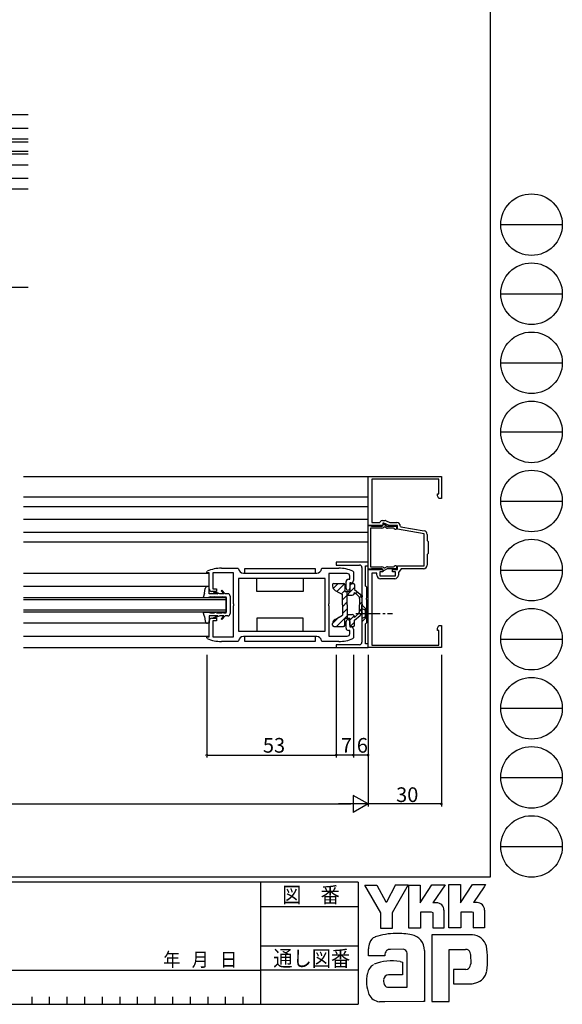
# Model space of a CAD drawing. Extents: x 0 to 1133, y 0 to 806.
# Drawn here: x 912 to 1133, y 0 to 403 of the extents above; entities that cross this region are included whole.
import ezdxf

# ---------------------------------------------------------------- set-up
doc = ezdxf.new("R2010")
doc.units = 0
doc.header["$MEASUREMENT"] = 0
doc.linetypes.add('YCENTER_1', pattern=[13, 10, -1, 1, -1])
doc.linetypes.add('YHIDDEN_1', pattern=[4, 3, -1])
for name, color, linetype in [('YKK_11', 7, 'CONTINUOUS'), ('YKK_12', 2, 'CONTINUOUS'), ('YKK_13', 4, 'CONTINUOUS'), ('YKK_D', 6, 'CONTINUOUS'), ('YKK_ZWAK', 7, 'CONTINUOUS')]:
    doc.layers.add(name, color=color, linetype=linetype)
doc.styles.get("Standard").update_dxf_attribs({"font": 'ROMANS.SHX', "bigfont": 'EXTFONT.SHX'})
doc.styles.add('YKK_OSSTYLE1', font='romans.shx', dxfattribs={"width": 0.9, "bigfont": 'EXTFONT.SHX'})

# ---------------------------------------------------------------- blocks, each defined once
blk = doc.blocks.new('A201')
at = {"layer": 'YKK_ZWAK', "color": 254, "linetype": 'Continuous'}
for p, q in [((571, 410), (571, 35)), ((571, 35), (21, 35)), ((544, 34), (21, 34)), ((524, 34), (524, 9)), ((544, 34), (544, 9)), ((548.59, 27.71), (545.31, 33.35)), ((545.31, 33.35), (547.82, 33.35)), ((547.82, 33.35), (549.62, 29.99)), ((551.6, 33.43), (549.77, 29.88)), ((554.19, 33.43), (550.95, 27.7)), ((551.6, 33.43), (554.19, 33.43)), ((554.33, 24.55), (554.33, 33.41)), ((554.33, 33.41), (556.63, 33.41)), ((556.63, 29.77), (559.04, 33.45)), ((556.63, 33.41), (556.63, 29.77)), ((559.04, 33.45), (561.77, 33.45)), ((561.77, 33.45), (559.24, 29.78)), ((562.55, 24.63), (562.55, 33.49)), ((562.55, 33.49), (564.89, 33.49)), ((564.89, 29.78), (567.34, 33.49)), ((564.89, 33.49), (564.89, 29.78)), ((567.34, 33.49), (570.04, 33.49)), ((569.77, 33.02), (567.54, 29.84)), ((570.04, 33.49), (569.77, 33.02)), ((549.62, 29.99), (549.77, 29.88)), ((559.99, 29.78), (559.24, 29.78)), ((561.53, 28.24), (561.53, 24.61)), ((568.29, 29.84), (567.54, 29.84)), ((569.83, 28.24), (569.83, 24.65)), ((548.59, 24.53), (548.59, 27.71)), ((550.95, 27.7), (550.95, 24.53)), ((558.98, 27.87), (556.7, 27.87)), ((556.7, 27.87), (556.7, 24.55)), ((559.29, 27.75), (558.98, 27.87)), ((559.29, 24.61), (559.29, 27.75)), ((567.26, 27.89), (564.99, 27.89)), ((564.99, 27.89), (564.99, 24.63)), ((567.57, 27.77), (567.26, 27.89)), ((567.57, 24.65), (567.57, 27.77)), ((550.95, 24.53), (548.59, 24.53)), ((556.7, 24.55), (554.33, 24.55)), ((561.53, 24.61), (559.29, 24.61)), ((564.99, 24.63), (562.55, 24.63)), ((567.57, 24.68), (567.61, 24.65)), ((569.83, 24.65), (567.57, 24.65)), ((559.02, 23.22), (559.02, 9.57)), ((567.3, 23.22), (559.02, 23.22)), ((524, 21), (544, 21)), ((546.08, 18.95), (546.08, 20.33)), ((553.25, 20.28), (550.61, 20.23)), ((562.61, 9.57), (562.61, 20.24)), ((562.61, 20.24), (565.93, 20.24)), ((549.41, 18.95), (546.08, 18.95)), ((554.02, 12.52), (554.02, 19.47)), ((557.51, 20.01), (557.51, 9.59)), ((566.98, 19.17), (566.99, 17.29)), ((552.55, 17.73), (553.05, 17.62)), ((553.05, 17.62), (553.05, 15.05)), ((566.01, 16.15), (563.48, 16.15)), ((563.48, 16.15), (563.48, 13.2)), ((452, 16), (524, 16)), ((553.05, 15.05), (550.2, 15.05)), ((550, 12.52), (554.02, 12.52)), ((553.71, 12.52), (553.96, 12.52)), ((554.02, 12.52), (554.02, 12.52)), ((563.48, 13.2), (567.28, 13.2)), ((567.28, 13.2), (568.06, 13.37)), ((21, 9), (544, 9)), ((549.41, 9.53), (548.34, 9.53)), ((557.28, 9.55), (549.41, 9.53)), ((557.51, 9.59), (557.28, 9.55)), ((559.02, 9.57), (562.05, 9.57)), ((562.05, 9.57), (562.61, 9.57))]:
    blk.add_line(p, q, dxfattribs=at)
at = {"layer": 'YKK_ZWAK', "color": 8, "linetype": 'Continuous'}
for p, q in [((573.13, 168.56), (585.73, 168.56)), ((573.13, 154.42), (585.73, 154.42)), ((573.13, 140.28), (585.73, 140.28)), ((573.13, 126.14), (585.73, 126.14)), ((573.13, 112), (585.73, 112)), ((573.13, 97.86), (585.73, 97.86)), ((573.13, 83.72), (585.73, 83.72)), ((573.13, 69.58), (585.73, 69.58)), ((573.13, 55.44), (585.73, 55.44)), ((573.13, 41.3), (585.73, 41.3))]:
    blk.add_line(p, q, dxfattribs=at)
at = {"layer": 'YKK_ZWAK', "color": 131, "linetype": 'Continuous'}
for p, q in [((524, 29), (544, 29)), ((544, 16), (524, 16)), ((477.2, 10.5), (477.2, 9)), ((480.8, 10.5), (480.8, 9)), ((484.4, 10.5), (484.4, 9)), ((488, 10.5), (488, 9)), ((491.6, 10.5), (491.6, 9)), ((495.2, 10.5), (495.2, 9)), ((498.8, 10.5), (498.8, 9)), ((502.4, 10.5), (502.4, 9)), ((506, 10.5), (506, 9)), ((509.6, 10.5), (509.6, 9)), ((513.2, 10.5), (513.2, 9)), ((516.8, 10.5), (516.8, 9)), ((520.4, 10.5), (520.4, 9))]:
    blk.add_line(p, q, dxfattribs=at)
at = {"layer": 'YKK_ZWAK', "color": 8, "linetype": 'Continuous'}
for centre in [(579.43, 168.56), (579.43, 154.42), (579.43, 140.28), (579.43, 126.14), (579.43, 112), (579.43, 97.86), (579.43, 83.72), (579.43, 69.58), (579.43, 55.44), (579.43, 41.3)]:
    blk.add_circle(centre, 6.3, dxfattribs=at)
at = {"layer": 'YKK_ZWAK', "color": 254, "linetype": 'Continuous'}
for centre, radius, start, end in [((559.99, 28.24), 1.54, 0.0017, 89.996), ((568.29, 28.29), 1.54, 0.0017, 89.996), ((548, 21.1), 1.75, 109.0213, 161.5126), ((551.66, 10.86), 12.63, 89.8916, 109.3085), ((552.03, 8.67), 14.82, 78.7801, 91.4694), ((554.38, 20.07), 3.18, 40.6642, 80.3169), ((567.19, 20.11), 3.1, 14.4457, 87.0875), ((549.69, 20.31), 3.6, 158.4108, 179.7178), ((550.51, 19.02), 1.21, 85.5055, 126.7804), ((552.9, 19.18), 1.16, 14.7552, 72.4499), ((554.22, 20.08), 3.29, 358.7806, 38.7656), ((566.05, 19.37), 0.878, 16.4312, 96.9166), ((555.55, 18.15), 14.9, 350.9903, 10.6762), ((550.91, 18.99), 1.51, 138.4638, 181.7136), ((564.38, 18.85), 2.62, 4.9342, 17.0355), ((548.59, 14.77), 2.79, 121.8271, 169.0847), ((550.8, 8.39), 9.51, 79.381, 112.0583), ((566.01, 17.08), 0.933, 269.9547, 342.9014), ((564.36, 17.54), 2.64, 343.6902, 354.7536), ((553.61, 13.72), 7.92, 168.7637, 199.8008), ((550.21, 14.01), 1.03, 90.3395, 178.0364), ((567.24, 16.32), 3.07, 285.4429, 349.9045), ((550.84, 13.77), 1.69, 171.082, 216.7192), ((550.18, 13.6), 1.09, 230.9728, 260.7549), ((548.6, 12.25), 2.73, 207.3144, 263.5946)]:
    blk.add_arc(centre, radius, start, end, dxfattribs=at)
at = {"layer": 'YKK_ZWAK', "color": 131, "linetype": 'Continuous', "style": 'YKK_OSSTYLE1', "width": 0.9}
for s, height, p in [('図\u3000番', 3.2, (528.43, 29.81)), ('通し図番', 3.2, (526.63, 16.8)), ('年   月   日', 2.828, (504.13, 16.74))]:
    blk.add_text(s, height=height, dxfattribs=at).set_placement(p)

msp = doc.modelspace()

# ---------------------------------------------------------------- linework, layer by layer
at = {"layer": 'YKK_11', "color": 0, "linetype": 'ByBlock'}
for p, q in [((1054, 195.99), (1054, 215.99)), ((1054, 215.99), (1084, 215.99)), ((1083, 214.99), (1055.6, 214.99)), ((1055.6, 214.99), (1055.6, 202.45)), ((1083, 208.99), (1083, 214.99)), ((1084, 215.99), (1084, 206.99)), ((1082.37, 208.08), (1082.37, 208.99)), ((1082.37, 208.99), (1083, 208.99)), ((1083, 206.99), (1082.37, 208.08)), ((1084, 206.99), (1083, 206.99)), ((1055.6, 202.45), (1055.48, 202.27)), ((1055.48, 202.27), (1055.48, 201.72)), ((1055.48, 201.72), (1055.6, 201.54)), ((1055.6, 201.54), (1055.6, 197.19)), ((1058.8, 197.19), (1058.97, 197.49)), ((1059.84, 197.99), (1060.97, 197.99)), ((1061.4, 197.9), (1062.91, 197.19)), ((1060, 195.99), (1054, 195.99)), ((1054, 178.04), (1054, 195.94)), ((1054, 195.94), (1055, 195.94)), ((1055, 195.94), (1055.17, 195.84)), ((1059.63, 194.89), (1055, 194.89)), ((1055, 194.89), (1055, 179.09)), ((1055.17, 195.84), (1055.43, 195.69)), ((1055.43, 195.69), (1059.75, 195.69)), ((1055.6, 197.19), (1058.8, 197.19)), ((1059.75, 195.69), (1060.28, 196.6)), ((1060.5, 196.99), (1060, 196.99)), ((1060, 196.99), (1060, 195.99)), ((1060.28, 196.6), (1061.85, 195.69)), ((1060.82, 195.37), (1060.43, 195.29)), ((1062.64, 195.99), (1060.5, 196.99)), ((1061.4, 195.03), (1060.82, 195.37)), ((1061.85, 195.69), (1065.2, 195.69)), ((1064.45, 194.89), (1061.9, 194.89)), ((1066, 195.99), (1062.64, 195.99)), ((1062.91, 197.19), (1065.7, 197.19)), ((1064.7, 194.76), (1064.45, 194.89)), ((1066, 194.49), (1066, 195.99)), ((1077, 192.55), (1066, 194.49)), ((1067.2, 195.74), (1067.45, 195.46)), ((1067.45, 195.46), (1076.96, 193.78)), ((1077, 179.49), (1077, 192.55)), ((1078.2, 192.3), (1078.2, 189.89)), ((1078.2, 189.89), (1078.6, 189.49)), ((1078.6, 189.49), (1078.6, 184.49)), ((1078.6, 184.49), (1078.2, 184.09)), ((1078.2, 184.09), (1078.2, 179.79)), ((988, 177.04), (988.18, 177.32)), ((994, 178.49), (1000.72, 178.49)), ((1000.72, 178.49), (1001.02, 178.23)), ((1034.98, 178.23), (1035.28, 178.49)), ((1035.28, 178.49), (1042, 178.49)), ((1054, 180.99), (1041, 180.99)), ((1041, 180.99), (1041, 179.79)), ((1041, 179.79), (1050.5, 179.79)), ((1047.82, 177.32), (1048, 177.04)), ((1051.5, 178.79), (1051.5, 167.45)), ((1053, 171.19), (1053, 179.49)), ((1053, 179.49), (1054, 179.49)), ((1054, 179.49), (1054, 180.99)), ((1055, 178.04), (1054, 178.04)), ((1054, 145.99), (1054, 177.99)), ((1054, 177.99), (1060, 177.99)), ((1055, 179.09), (1059.63, 179.09)), ((1055.17, 178.14), (1055, 178.04)), ((1055.43, 178.29), (1055.17, 178.14)), ((1059.75, 178.29), (1055.43, 178.29)), ((1060.28, 177.38), (1059.75, 178.29)), ((1060, 177.99), (1060, 176.99)), ((1061.85, 178.29), (1060.28, 177.38)), ((1060.43, 178.7), (1060.82, 178.62)), ((1060.82, 178.62), (1061.4, 178.96)), ((1065.2, 178.29), (1061.85, 178.29)), ((1061.9, 179.09), (1064.45, 179.09)), ((1064, 176.99), (1064, 177.99)), ((1064, 177.99), (1066, 177.99)), ((1064.45, 179.09), (1064.7, 179.23)), ((1066, 177.99), (1066, 179.49)), ((1066, 179.49), (1077, 179.49)), ((1067.5, 178.29), (1066.4, 176.72)), ((1076.7, 178.29), (1067.5, 178.29)), ((988, 176.59), (988, 177.04)), ((989, 176.59), (988, 176.59)), ((989, 169.99), (989, 176.59)), ((999, 176.59), (990.5, 176.59)), ((990.5, 176.59), (990.5, 169.99)), ((999, 163.95), (999, 176.59)), ((1036.5, 174.29), (1001, 174.29)), ((1001, 174.29), (1001, 152.69)), ((1036.5, 174.29), (1001, 174.29)), ((1003, 176.49), (1033, 176.49)), ((1036.5, 152.69), (1036.5, 174.29)), ((1045.5, 176.29), (1038, 176.29)), ((1038, 176.29), (1038, 163.95)), ((1046, 173.99), (1046.5, 173.99)), ((1046.5, 173.99), (1046.5, 175.29)), ((1048, 177.04), (1048, 173.49)), ((1057.6, 176.49), (1055.6, 176.49)), ((1055.6, 176.49), (1055.6, 165.45)), ((1057.6, 175.69), (1057.6, 176.49)), ((1060, 176.99), (1058.8, 176.99)), ((1058.8, 176.99), (1058.8, 175.39)), ((1058.8, 175.39), (1065.2, 175.39)), ((1064.9, 174.19), (1059.1, 174.19)), ((1065.2, 176.99), (1064, 176.99)), ((1065.2, 175.39), (1065.2, 176.99)), ((1066.4, 176.72), (1066.4, 175.69)), ((990.5, 169.99), (992, 169.99)), ((992, 169.99), (992, 168.99)), ((1045, 170.24), (1045, 172.99)), ((1047, 172.49), (1046.5, 172.49)), ((1046.5, 172.49), (1046.5, 170.24)), ((1053.2, 170.99), (1053, 171.19)), ((1053.5, 170.69), (1053.2, 170.99)), ((1053.5, 166.45), (1053.5, 170.69)), ((992, 168.99), (990, 168.99)), ((1051.5, 167.45), (1051.62, 167.27)), ((1051.62, 166.72), (1051.5, 166.54)), ((1051.5, 166.54), (1051.5, 163.95)), ((1051.62, 167.27), (1051.62, 166.72)), ((1053.38, 166.27), (1053.5, 166.45)), ((1053.38, 165.72), (1053.38, 166.27)), ((1053.5, 165.54), (1053.38, 165.72)), ((1053.5, 161.45), (1053.5, 165.54)), ((1055.6, 165.45), (1055.48, 165.27)), ((1055.48, 165.27), (1055.48, 164.72)), ((999.12, 163.77), (999, 163.95)), ((999, 163.04), (999.12, 163.22)), ((999, 150.39), (999, 163.04)), ((999.12, 163.22), (999.12, 163.77)), ((1038, 163.95), (1037.88, 163.77)), ((1037.88, 163.77), (1037.88, 163.22)), ((1037.88, 163.22), (1038, 163.04)), ((1038, 163.04), (1038, 150.69)), ((1051.5, 163.95), (1051.62, 163.77)), ((1051.62, 163.22), (1051.5, 163.04)), ((1051.5, 163.04), (1051.5, 160.45)), ((1051.62, 163.77), (1051.62, 163.22)), ((1053.38, 161.27), (1053.5, 161.45)), ((1053.38, 160.72), (1053.38, 161.27)), ((1055.48, 164.72), (1055.6, 164.54)), ((1055.6, 164.54), (1055.6, 146.99)), ((990, 157.99), (992, 157.99)), ((992, 157.99), (992, 156.99)), ((1051.5, 160.45), (1051.62, 160.27)), ((1051.62, 159.72), (1051.5, 159.54)), ((1051.5, 159.54), (1051.5, 148.19)), ((1051.62, 160.27), (1051.62, 159.72)), ((1053.5, 160.54), (1053.38, 160.72)), ((1053.5, 156.29), (1053.5, 160.54)), ((989, 150.39), (989, 156.99)), ((992, 156.99), (990.5, 156.99)), ((990.5, 156.99), (990.5, 150.39)), ((1045, 153.99), (1045, 156.74)), ((1046.5, 156.74), (1046.5, 154.49)), ((1046.5, 154.49), (1047, 154.49)), ((1048, 153.49), (1048, 149.94)), ((1053, 155.79), (1053.2, 155.99)), ((1053, 147.49), (1053, 155.79)), ((1053.2, 155.99), (1053.5, 156.29)), ((1082.37, 153.9), (1083, 154.99)), ((1082.37, 152.99), (1082.37, 153.9)), ((1083, 154.99), (1084, 154.99)), ((1084, 154.99), (1084, 145.99)), ((988, 149.94), (988, 150.39)), ((988, 150.39), (989, 150.39)), ((988.18, 149.67), (988, 149.94)), ((990.5, 150.39), (999, 150.39)), ((1001, 152.69), (1036.5, 152.69)), ((1033, 150.49), (1003, 150.49)), ((1038, 150.69), (1045.5, 150.69)), ((1046.5, 152.99), (1046, 152.99)), ((1046.5, 151.69), (1046.5, 152.99)), ((1048, 149.94), (1047.82, 149.67)), ((1083, 152.99), (1082.37, 152.99)), ((1083, 146.99), (1083, 152.99)), ((1000.72, 148.49), (994, 148.49)), ((1001.02, 148.75), (1000.72, 148.49)), ((1035.28, 148.49), (1034.98, 148.75)), ((1042, 148.49), (1035.28, 148.49)), ((1050.5, 147.19), (1041, 147.19)), ((1041, 147.19), (1041, 145.99)), ((1041, 145.99), (1054, 145.99)), ((1054, 147.49), (1053, 147.49)), ((1054, 145.99), (1054, 147.49)), ((1084, 145.99), (1054, 145.99)), ((1055.6, 146.99), (1083, 146.99))]:
    msp.add_line(p, q, dxfattribs=at)
for centre, radius, start, end in [((1059.84, 196.99), 1, 90, 150), ((1060.97, 196.99), 1, 65.0001, 90), ((1059.63, 195.89), 1, 270, 322.712), ((1061.9, 195.89), 1, 240, 270), ((1065.2, 195.09), 0.6, 213.749, 90), ((1065.7, 195.69), 1.5, 1.8726, 90), ((1076.7, 192.3), 1.5, 0, 80), ((994, 163.49), 15, 89.9979, 112.8124), ((1003, 178.49), 2, 187.4952, 270.0002), ((1033, 178.49), 2, 270.0003, 352.5048), ((1042, 163.49), 15, 67.1851, 89.9999), ((1050.5, 178.79), 1, 0, 90), ((1059.63, 178.09), 1, 37.288, 90), ((1061.9, 178.09), 1, 90, 120), ((1065.2, 178.89), 0.6, 270, 146.251), ((1076.7, 179.79), 1.5, 270, 360), ((1046, 172.99), 1, 90, 180), ((1045.5, 175.29), 1, 0, 90), ((1047, 173.49), 1, 270, 360), ((1059.1, 175.69), 1.5, 180, 270), ((1064.9, 175.69), 1.5, 270, 360), ((990, 169.99), 1, 180, 270), ((1045.75, 170.24), 0.75, 180, 270), ((1045.75, 170.24), 0.75, 270, 360), ((990, 156.99), 1, 90, 180), ((1045.75, 156.74), 0.75, 90, 180), ((1045.75, 156.74), 0.75, 0, 90), ((1046, 153.99), 1, 180, 270), ((1047, 153.49), 1, 0, 90), ((994, 163.49), 15, 247.185, 270), ((1003, 148.49), 2, 89.9996, 172.5059), ((1033, 148.49), 2, 7.494, 89.9999), ((1042, 163.49), 15, 269.9976, 292.812), ((1045.5, 151.69), 1, 270, 360), ((1050.5, 148.19), 1, 270, 360)]:
    msp.add_arc(centre, radius, start, end, dxfattribs=at)
at = {"layer": 'YKK_12'}
for p, q in [((915, 364.07), (865.07, 364.07)), ((865, 358.57), (915, 358.57)), ((915, 354.07), (858, 354.07)), ((858, 353.07), (915, 353.07)), ((915, 349.07), (858, 349.07)), ((858, 348.07), (915, 348.07)), ((865, 343.57), (915, 343.57)), ((865.08, 338.07), (915, 338.07)), ((915, 333.57), (693, 333.57)), ((913, 215.99), (1054, 215.99)), ((913, 207.74), (1054, 207.74)), ((913, 203.73), (1054, 203.73)), ((1054, 203), (1054, 203)), ((1054, 202), (1054, 202)), ((913, 198.5), (1054, 198.5)), ((913, 193.26), (1054, 193.26)), ((913, 189.25), (1054, 189.25)), ((913, 176.49), (988.93, 176.49)), ((989, 170.99), (913, 170.99)), ((913, 166.49), (996, 166.49)), ((996, 165.49), (913, 165.49)), ((996, 166.49), (996, 160.49)), ((913, 161.49), (996, 161.49)), ((996, 160.49), (913, 160.49)), ((989, 155.99), (913, 155.99)), ((988.92, 150.49), (913, 150.49)), ((913, 145.99), (1054, 145.99))]:
    msp.add_line(p, q, dxfattribs=at)
at = {"layer": 'YKK_13'}
for p, q in [((1032.5, 178.29), (1003.5, 178.29)), ((1003.5, 178.29), (1003.5, 176.49)), ((1032.5, 176.49), (1032.5, 178.29)), ((1003.5, 176.49), (1032.5, 176.49)), ((1008.5, 168.99), (1008.5, 174.29)), ((1027.5, 174.29), (1027.5, 168.99)), ((987.06, 168.25), (987.36, 170.17)), ((989, 170.99), (988.34, 170.99)), ((989, 168.04), (989, 170.99)), ((993.9, 169.21), (994.18, 169.49)), ((995.55, 168.04), (994.19, 169.5)), ((1039.5, 171.79), (1039.5, 171.16)), ((1039.72, 170.25), (1041.77, 172.29)), ((1040, 172.29), (1044, 172.29)), ((1040.5, 169.43), (1043.5, 167.69)), ((1041.28, 168.98), (1044.4, 172.1)), ((1043.07, 167.94), (1044.5, 169.37)), ((1043.5, 165.54), (1048.5, 170.54)), ((1044.5, 171.79), (1044.5, 168.99)), ((1046.5, 171.37), (1047.42, 172.29)), ((1046.5, 171.79), (1046.5, 168.99)), ((1047, 172.29), (1048, 172.29)), ((1048.5, 171.79), (1048.5, 169.8)), ((1048.5, 169.8), (1050.79, 167.87)), ((987.06, 168.25), (986.5, 166.49)), ((986.5, 166.49), (988.75, 166.49)), ((992.5, 168.04), (989, 168.04)), ((989.5, 166.74), (991.24, 166.74)), ((990.58, 168.8), (990.79, 169.01)), ((990.58, 168.8), (992.5, 168.04)), ((993.34, 168.04), (990.79, 169.01)), ((992.24, 166.49), (991.24, 166.74)), ((993, 166.49), (992, 166.74)), ((992, 166.74), (994.32, 166.74)), ((993, 166.49), (992.24, 166.49)), ((995, 168.04), (993.34, 168.04)), ((993.9, 169.21), (995, 168.04)), ((995.02, 166.49), (994.32, 166.74)), ((995.5, 166.49), (994.8, 166.74)), ((994.8, 166.74), (996, 166.74)), ((995.02, 166.49), (995.5, 166.49)), ((996.6, 168.04), (995.55, 168.04)), ((996, 160.24), (996, 166.74)), ((997.6, 167.04), (997.6, 159.94)), ((1027.5, 168.99), (1008.5, 168.99)), ((1043.5, 163.49), (1043.5, 167.69)), ((1044.5, 168.99), (1046.5, 168.99)), ((1045.5, 163.49), (1045.5, 168.99)), ((1045.5, 167.49), (1047.5, 167.49)), ((1048.5, 168.49), (1049.75, 167.35)), ((1048.91, 168.12), (1049.63, 168.85)), ((1050.45, 166.43), (1051.28, 167.25)), ((1050.5, 166.05), (1050.5, 163.49)), ((1051.5, 166.34), (1051.5, 163.49)), ((1043.5, 162.71), (1045.5, 164.72)), ((1043.5, 163.49), (1043.5, 159.29)), ((1043.5, 159.89), (1045.5, 161.89)), ((1045.5, 163.49), (1045.5, 157.99)), ((1050.49, 160.81), (1051.5, 161.82)), ((1050.5, 163.64), (1051.5, 164.64)), ((1050.5, 160.94), (1050.5, 163.49)), ((1051.5, 163.49), (1053, 161.99)), ((1051.5, 163.49), (1051.5, 156.49)), ((1051.5, 160.65), (1051.5, 163.49)), ((1053, 157.99), (1053, 161.99)), ((986.5, 160.49), (988.75, 160.49)), ((987.06, 158.74), (986.5, 160.49)), ((987.06, 158.74), (987.36, 156.82)), ((989, 158.94), (989, 155.99)), ((992.5, 158.94), (989, 158.94)), ((989.5, 160.24), (991.24, 160.24)), ((990.58, 158.19), (992.5, 158.94)), ((990.58, 158.19), (990.79, 157.97)), ((993.35, 158.94), (990.79, 157.97)), ((992.24, 160.49), (991.24, 160.24)), ((993, 160.49), (992, 160.24)), ((992, 160.24), (994.32, 160.24)), ((993, 160.49), (992.24, 160.49)), ((995, 158.94), (993.34, 158.94)), ((993.9, 157.77), (995, 158.94)), ((993.9, 157.77), (994.18, 157.49)), ((995.55, 158.94), (994.19, 157.49)), ((995.02, 160.49), (994.32, 160.24)), ((995.5, 160.49), (994.8, 160.24)), ((994.8, 160.24), (996, 160.24)), ((995.02, 160.49), (995.5, 160.49)), ((996.6, 158.94), (995.55, 158.94)), ((1027.5, 157.99), (1008.5, 157.99)), ((1008.5, 157.99), (1008.5, 152.69)), ((1027.5, 152.69), (1027.5, 157.99)), ((1039.5, 155.89), (1042.1, 158.48)), ((1040.5, 157.56), (1043.5, 159.29)), ((1041.14, 154.69), (1045.94, 159.49)), ((1044.5, 157.99), (1046.5, 157.99)), ((1044.5, 155.19), (1044.5, 157.99)), ((1045.5, 159.49), (1047.5, 159.49)), ((1046.5, 157.23), (1048.33, 159.06)), ((1046.5, 155.19), (1046.5, 157.99)), ((1048.5, 158.34), (1049.75, 159.64)), ((1048.5, 157.18), (1050.79, 159.12)), ((1048.5, 158.34), (1048.5, 158.49)), ((1048.5, 155.19), (1048.5, 157.18)), ((1051.5, 156.49), (1053, 157.99)), ((989, 155.99), (988.34, 155.99)), ((1039.5, 155.19), (1039.5, 155.83)), ((1040, 154.69), (1044, 154.69)), ((1043.96, 154.69), (1044.5, 155.23)), ((1046.82, 154.73), (1048.5, 156.4)), ((1047, 154.69), (1048, 154.69)), ((1032.5, 150.49), (1003.5, 150.49)), ((1003.5, 150.49), (1003.5, 148.69)), ((1032.5, 148.69), (1032.5, 150.49)), ((1003.5, 148.69), (1032.5, 148.69))]:
    msp.add_line(p, q, dxfattribs=at)
at = {"layer": 'YKK_13', "linetype": 'YHIDDEN_1'}
for p, q in [((1051.5, 162.04), (1053.36, 161.14)), ((1051.5, 157.94), (1053.36, 158.85)), ((1053.36, 161.14), (1053.96, 159.99)), ((1053.36, 158.85), (1053.96, 159.99))]:
    msp.add_line(p, q, dxfattribs=at)
at = {"layer": 'YKK_13', "linetype": 'YCENTER_1'}
msp.add_line((1049, 159.99), (1064, 159.99), dxfattribs=at)
at = {"layer": 'YKK_13'}
for centre, radius, start, end in [((988.34, 169.99), 1, 89.9991, 170.05), ((1040, 171.79), 0.5, 90, 180), ((1041.5, 171.16), 2, 180, 240.0003), ((1044, 171.79), 0.5, 0, 90), ((1047, 171.79), 0.5, 90, 180), ((1048, 171.79), 0.5, 0, 90), ((989.5, 165.48), 1.26, 89.871, 126.6495), ((996.6, 167.04), 1, 0.0009, 89.9991), ((1047.5, 168.49), 1, 270, 359.9991), ((1049, 166.05), 1.5, 0, 60.0084), ((1049.5, 166.34), 2, 0, 59.9999), ((989.5, 161.51), 1.26, 233.3507, 270.1293), ((996.6, 159.94), 1, 270.0009, 0), ((1041.5, 155.83), 2, 120.0053, 180), ((1047.5, 158.49), 1, 0, 90), ((1049, 160.94), 1.5, 299.9991, 0), ((1049.5, 160.65), 2, 310.2086, 0), ((988.34, 156.99), 1, 189.95, 270.0009), ((1040, 155.19), 0.5, 180, 270.028), ((1044, 155.19), 0.5, 270.028, 0), ((1047, 155.19), 0.5, 180, 270.028), ((1048, 155.19), 0.5, 270.028, 0)]:
    msp.add_arc(centre, radius, start, end, dxfattribs=at)
at = {"layer": 'YKK_D'}
for p, q in [((812, 293.57), (915, 293.57)), ((988, 142.99), (988, 101)), ((1041, 142.99), (1041, 101)), ((1041, 142.99), (1041, 101)), ((1048, 142.99), (1048, 101)), ((1048, 142.99), (1048, 101)), ((1054, 142.99), (1054, 81)), ((1054, 142.99), (1054, 81)), ((1054, 142.99), (1054, 101)), ((1084, 142.99), (1084, 81)), ((988, 102), (1041, 102)), ((1048, 102), (1041, 102)), ((1054, 102), (1048, 102)), ((1054, 82), (1047.94, 85.5)), ((1047.94, 85.5), (1047.94, 78.5)), ((561, 82), (1047, 82)), ((1054, 82), (1041.88, 82)), ((1054, 82), (1047.94, 78.5)), ((1084, 82), (1054, 82))]:
    msp.add_line(p, q, dxfattribs=at)
at = {"layer": 'YKK_D', "linetype": 'ByBlock', "const_width": 0.85}
for points in [[(988.11, 102, 1), (987.9, 102, 1)], [(1040.89, 102, 1), (1041.11, 102, 1)], [(1041.11, 102, 1), (1040.89, 102, 1)], [(1047.9, 102, 1), (1048.11, 102, 1)], [(1048.11, 102, 1), (1047.89, 102, 1)], [(1053.89, 102, 1), (1054.11, 102, 1)], [(1083.89, 82, 1), (1084.11, 82, 1)]]:
    msp.add_lwpolyline(points, format="xyb", close=True, dxfattribs=at)

# ---------------------------------------------------------------- block references
at = {"layer": 'YKK_ZWAK', "xscale": 2, "yscale": 2, "zscale": 2}
msp.add_blockref('A201', (-38, -18), dxfattribs=at)

# ---------------------------------------------------------------- texts
at = {"layer": 'YKK_D'}
for s, p in [('53', (1010.98, 103)), ('7', (1042.9, 103)), ('6', (1049.4, 103)), ('30', (1065.48, 82.8))]:
    msp.add_text(s, height=6, dxfattribs=at).set_placement(p)

doc.saveas('drawing.dxf')
